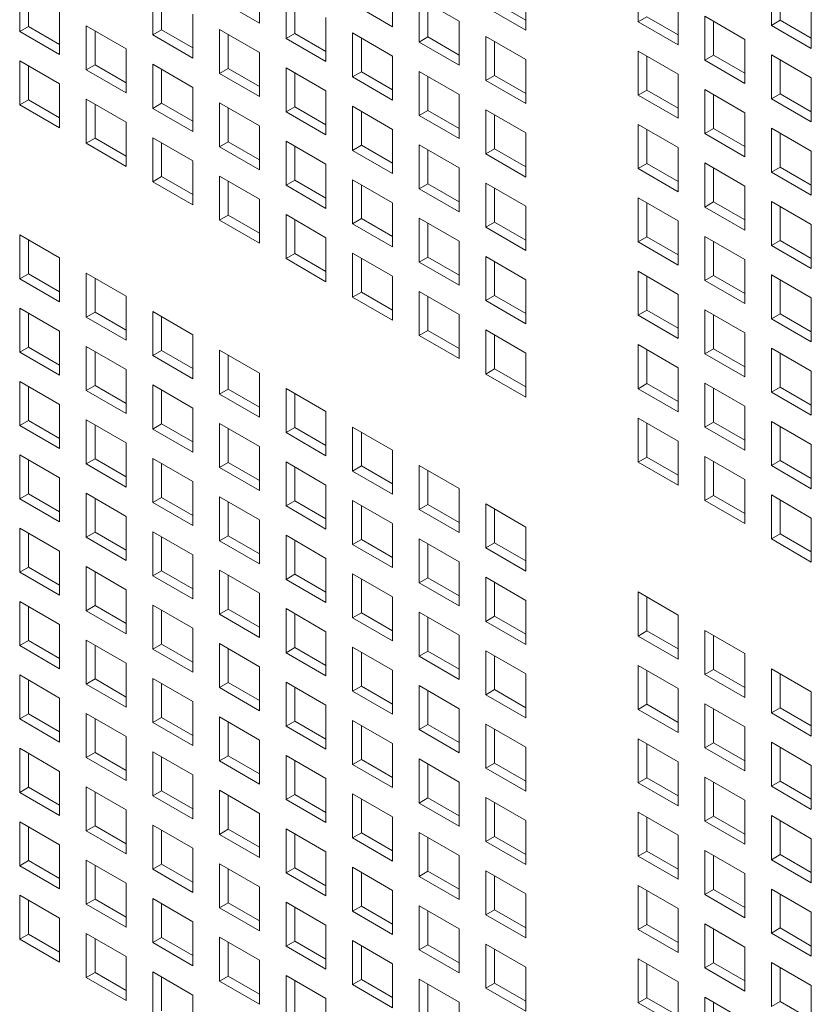
# Model space of a CAD drawing. Units: millimetres. Extents: x 112 to 5768, y 112 to 4046.
# Drawn here: x 866 to 910, y 498 to 554 of the extents above; entities that cross this region are included whole.
import ezdxf

# ---------------------------------------------------------------- set-up
doc = ezdxf.new("R2010")
doc.units = ezdxf.units.MM
doc.header["$LTSCALE"] = 14
doc.layers.add('AM - Drawing', color=7, linetype='Continuous', lineweight=5)

msp = doc.modelspace()

# ---------------------------------------------------------------- linework, layer by layer
at = {"layer": 'AM - Drawing'}
for p, q in [((900.605, 553.701), (900.605, 556.182)), ((865.754, 553.161), (865.754, 555.642)), ((879.262, 556.108), (879.262, 553.627)), ((886.765, 555.907), (886.765, 553.427)), ((894.269, 555.707), (894.269, 553.227)), ((908.109, 553.501), (908.109, 555.982)), ((908.604, 555.696), (908.604, 553.787)), ((866.249, 555.356), (866.249, 553.447)), ((873.258, 552.961), (873.258, 555.442)), ((873.753, 555.156), (873.753, 553.247)), ((880.761, 552.761), (880.761, 555.242)), ((879.262, 553.627), (877.01, 554.927)), ((881.256, 554.956), (881.256, 553.047)), ((886.765, 553.427), (884.513, 554.727)), ((888.265, 555.042), (890.517, 553.741)), ((888.265, 552.561), (888.265, 555.042)), ((888.76, 554.756), (888.76, 552.847)), ((894.269, 553.227), (892.017, 554.527)), ((892.512, 554.813), (894.269, 553.798)), ((902.857, 554.882), (902.857, 552.401)), ((910.361, 554.682), (910.361, 552.201)), ((868.006, 554.341), (868.006, 551.861)), ((875.51, 554.141), (875.51, 551.661)), ((900.605, 553.701), (901.1, 553.987)), ((901.1, 553.987), (902.857, 552.973)), ((904.357, 554.016), (906.609, 552.715)), ((904.357, 551.535), (904.357, 554.016)), ((865.754, 553.161), (866.249, 553.447)), ((866.249, 553.447), (868.006, 552.432)), ((869.506, 553.476), (871.758, 552.175)), ((869.506, 550.995), (869.506, 553.476)), ((883.014, 553.941), (883.014, 551.461)), ((890.517, 553.741), (890.517, 551.261)), ((902.857, 552.401), (900.605, 553.701)), ((904.852, 553.73), (904.852, 551.821)), ((908.109, 553.501), (908.604, 553.787)), ((910.361, 552.201), (908.109, 553.501)), ((908.604, 553.787), (910.361, 552.773)), ((868.006, 551.861), (865.754, 553.161)), ((870.001, 553.19), (870.001, 551.281)), ((873.258, 552.961), (873.753, 553.247)), ((875.51, 551.661), (873.258, 552.961)), ((873.753, 553.247), (875.51, 552.232)), ((877.01, 553.276), (879.262, 551.975)), ((877.01, 550.795), (877.01, 553.276)), ((877.505, 552.99), (877.505, 551.081)), ((880.761, 552.761), (881.256, 553.047)), ((881.256, 553.047), (883.014, 552.032)), ((884.513, 553.075), (886.765, 551.775)), ((884.513, 550.595), (884.513, 553.075)), ((892.017, 552.875), (894.269, 551.575)), ((892.017, 550.395), (892.017, 552.875)), ((883.014, 551.461), (880.761, 552.761)), ((885.008, 552.79), (885.008, 550.881)), ((888.265, 552.561), (888.76, 552.847)), ((890.517, 551.261), (888.265, 552.561)), ((888.76, 552.847), (890.517, 551.832)), ((892.512, 552.59), (892.512, 550.681)), ((906.609, 552.715), (906.609, 550.235)), ((871.758, 552.175), (871.758, 549.695)), ((879.262, 551.975), (879.262, 549.495)), ((886.765, 551.775), (886.765, 549.295)), ((900.605, 552.05), (902.857, 550.749)), ((900.605, 549.569), (900.605, 552.05)), ((901.1, 551.764), (901.1, 549.855)), ((904.357, 551.535), (904.852, 551.821)), ((904.852, 551.821), (906.609, 550.806)), ((908.109, 551.85), (910.361, 550.549)), ((908.109, 549.369), (908.109, 551.85)), ((865.754, 551.509), (868.006, 550.209)), ((865.754, 549.029), (865.754, 551.509)), ((866.249, 551.224), (866.249, 549.315)), ((869.506, 550.995), (870.001, 551.281)), ((870.001, 551.281), (871.758, 550.266)), ((873.258, 551.309), (875.51, 550.009)), ((873.258, 548.829), (873.258, 551.309)), ((894.269, 551.575), (894.269, 549.095)), ((906.609, 550.235), (904.357, 551.535)), ((908.604, 551.564), (908.604, 549.655)), ((871.758, 549.695), (869.506, 550.995)), ((873.753, 551.024), (873.753, 549.115)), ((877.01, 550.795), (877.505, 551.081)), ((879.262, 549.495), (877.01, 550.795)), ((877.505, 551.081), (879.262, 550.066)), ((880.761, 551.109), (883.014, 549.809)), ((880.761, 548.629), (880.761, 551.109)), ((881.256, 550.824), (881.256, 548.915)), ((884.513, 550.595), (885.008, 550.881)), ((885.008, 550.881), (886.765, 549.866)), ((888.265, 550.909), (890.517, 549.609)), ((888.265, 548.429), (888.265, 550.909)), ((892.017, 550.395), (892.512, 550.681)), ((892.512, 550.681), (894.269, 549.666)), ((902.857, 550.749), (902.857, 548.269)), ((868.006, 550.209), (868.006, 547.729)), ((886.765, 549.295), (884.513, 550.595)), ((888.76, 550.624), (888.76, 548.715)), ((894.269, 549.095), (892.017, 550.395)), ((910.361, 550.549), (910.361, 548.069)), ((875.51, 550.009), (875.51, 547.529)), ((883.014, 549.809), (883.014, 547.329)), ((890.517, 549.609), (890.517, 547.129)), ((900.605, 549.569), (901.1, 549.855)), ((902.857, 548.269), (900.605, 549.569)), ((901.1, 549.855), (902.857, 548.84)), ((904.357, 549.883), (906.609, 548.583)), ((904.357, 547.403), (904.357, 549.883)), ((904.852, 549.598), (904.852, 547.689)), ((908.109, 549.369), (908.604, 549.655)), ((908.604, 549.655), (910.361, 548.64)), ((865.754, 549.029), (866.249, 549.315)), ((868.006, 547.729), (865.754, 549.029)), ((866.249, 549.315), (868.006, 548.3)), ((869.506, 549.343), (871.758, 548.043)), ((869.506, 546.863), (869.506, 549.343)), ((870.001, 549.057), (870.001, 547.149)), ((873.258, 548.829), (873.753, 549.115)), ((873.753, 549.115), (875.51, 548.1)), ((877.01, 549.143), (879.262, 547.843)), ((877.01, 546.663), (877.01, 549.143)), ((910.361, 548.069), (908.109, 549.369)), ((875.51, 547.529), (873.258, 548.829)), ((877.505, 548.857), (877.505, 546.948)), ((880.761, 548.629), (881.256, 548.915)), ((883.014, 547.329), (880.761, 548.629)), ((881.256, 548.915), (883.014, 547.9)), ((884.513, 548.943), (886.765, 547.643)), ((884.513, 546.463), (884.513, 548.943)), ((885.008, 548.657), (885.008, 546.748)), ((888.265, 548.429), (888.76, 548.715)), ((890.517, 547.129), (888.265, 548.429)), ((888.76, 548.715), (890.517, 547.7)), ((892.017, 548.743), (894.269, 547.443)), ((892.017, 546.263), (892.017, 548.743)), ((892.512, 548.457), (892.512, 546.548)), ((906.609, 548.583), (906.609, 546.103)), ((871.758, 548.043), (871.758, 545.562)), ((900.605, 547.917), (902.857, 546.617)), ((900.605, 545.437), (900.605, 547.917)), ((879.262, 547.843), (879.262, 545.362)), ((886.765, 547.643), (886.765, 545.162)), ((894.269, 547.443), (894.269, 544.962)), ((901.1, 547.631), (901.1, 545.723)), ((904.357, 547.403), (904.852, 547.689)), ((906.609, 546.103), (904.357, 547.403)), ((904.852, 547.689), (906.609, 546.674)), ((908.109, 547.717), (910.361, 546.417)), ((908.109, 545.237), (908.109, 547.717)), ((908.604, 547.431), (908.604, 545.522)), ((869.506, 546.863), (870.001, 547.149)), ((871.758, 545.562), (869.506, 546.863)), ((870.001, 547.149), (871.758, 546.134)), ((873.258, 547.177), (875.51, 545.877)), ((873.258, 544.697), (873.258, 547.177)), ((873.753, 546.891), (873.753, 544.982)), ((877.01, 546.663), (877.505, 546.948)), ((877.505, 546.948), (879.262, 545.934)), ((880.761, 546.977), (883.014, 545.677)), ((880.761, 544.497), (880.761, 546.977)), ((888.265, 546.777), (890.517, 545.477)), ((888.265, 544.297), (888.265, 546.777)), ((879.262, 545.362), (877.01, 546.663)), ((881.256, 546.691), (881.256, 544.782)), ((884.513, 546.463), (885.008, 546.748)), ((886.765, 545.162), (884.513, 546.463)), ((885.008, 546.748), (886.765, 545.734)), ((888.76, 546.491), (888.76, 544.582)), ((892.017, 546.263), (892.512, 546.548)), ((894.269, 544.962), (892.017, 546.263)), ((892.512, 546.548), (894.269, 545.534)), ((902.857, 546.617), (902.857, 544.136)), ((910.361, 546.417), (910.361, 543.936)), ((875.51, 545.877), (875.51, 543.396)), ((883.014, 545.677), (883.014, 543.196)), ((900.605, 545.437), (901.1, 545.723)), ((901.1, 545.723), (902.857, 544.708)), ((904.357, 545.751), (906.609, 544.451)), ((904.357, 543.271), (904.357, 545.751)), ((890.517, 545.477), (890.517, 542.996)), ((902.857, 544.136), (900.605, 545.437)), ((904.852, 545.465), (904.852, 543.556)), ((908.109, 545.237), (908.604, 545.522)), ((910.361, 543.936), (908.109, 545.237)), ((908.604, 545.522), (910.361, 544.508)), ((873.258, 544.697), (873.753, 544.982)), ((875.51, 543.396), (873.258, 544.697)), ((873.753, 544.982), (875.51, 543.968)), ((877.01, 545.011), (879.262, 543.711)), ((877.01, 542.53), (877.01, 545.011)), ((877.505, 544.725), (877.505, 542.816)), ((880.761, 544.497), (881.256, 544.782)), ((881.256, 544.782), (883.014, 543.768)), ((884.513, 544.811), (886.765, 543.511)), ((884.513, 542.33), (884.513, 544.811)), ((888.265, 544.297), (888.76, 544.582)), ((888.76, 544.582), (890.517, 543.568)), ((892.017, 544.611), (894.269, 543.311)), ((892.017, 542.13), (892.017, 544.611)), ((883.014, 543.196), (880.761, 544.497)), ((885.008, 544.525), (885.008, 542.616)), ((890.517, 542.996), (888.265, 544.297)), ((892.512, 544.325), (892.512, 542.416)), ((906.609, 544.451), (906.609, 541.97)), ((879.262, 543.711), (879.262, 541.23)), ((886.765, 543.511), (886.765, 541.03)), ((900.605, 543.785), (902.857, 542.485)), ((900.605, 541.304), (900.605, 543.785)), ((901.1, 543.499), (901.1, 541.59)), ((904.357, 543.271), (904.852, 543.556)), ((904.852, 543.556), (906.609, 542.542)), ((908.109, 543.585), (910.361, 542.285)), ((908.109, 541.104), (908.109, 543.585)), ((894.269, 543.311), (894.269, 540.83)), ((906.609, 541.97), (904.357, 543.271)), ((908.604, 543.299), (908.604, 541.39)), ((877.01, 542.53), (877.505, 542.816)), ((879.262, 541.23), (877.01, 542.53)), ((877.505, 542.816), (879.262, 541.802)), ((880.761, 542.845), (883.014, 541.545)), ((880.761, 540.364), (880.761, 542.845)), ((881.256, 542.559), (881.256, 540.65)), ((884.513, 542.33), (885.008, 542.616)), ((886.765, 541.03), (884.513, 542.33)), ((885.008, 542.616), (886.765, 541.602)), ((888.265, 542.645), (890.517, 541.344)), ((888.265, 540.164), (888.265, 542.645)), ((888.76, 542.359), (888.76, 540.45)), ((892.017, 542.13), (892.512, 542.416)), ((892.512, 542.416), (894.269, 541.402)), ((902.857, 542.485), (902.857, 540.004)), ((894.269, 540.83), (892.017, 542.13)), ((910.361, 542.285), (910.361, 539.804)), ((865.754, 541.713), (868.006, 540.413)), ((865.754, 539.233), (865.754, 541.713)), ((866.249, 541.427), (866.249, 539.518)), ((883.014, 541.545), (883.014, 539.064)), ((890.517, 541.344), (890.517, 538.864)), ((900.605, 541.304), (901.1, 541.59)), ((902.857, 540.004), (900.605, 541.304)), ((901.1, 541.59), (902.857, 540.576)), ((904.357, 541.619), (906.609, 540.319)), ((904.357, 539.138), (904.357, 541.619)), ((904.852, 541.333), (904.852, 539.424)), ((908.109, 541.104), (908.604, 541.39)), ((908.604, 541.39), (910.361, 540.376)), ((884.513, 540.679), (886.765, 539.378)), ((884.513, 538.198), (884.513, 540.679)), ((910.361, 539.804), (908.109, 541.104)), ((868.006, 540.413), (868.006, 537.932)), ((880.761, 540.364), (881.256, 540.65)), ((883.014, 539.064), (880.761, 540.364)), ((881.256, 540.65), (883.014, 539.636)), ((885.008, 540.393), (885.008, 538.484)), ((888.265, 540.164), (888.76, 540.45)), ((890.517, 538.864), (888.265, 540.164)), ((888.76, 540.45), (890.517, 539.435)), ((892.017, 540.479), (894.269, 539.178)), ((892.017, 537.998), (892.017, 540.479)), ((892.512, 540.193), (892.512, 538.284)), ((906.609, 540.319), (906.609, 537.838)), ((869.506, 539.547), (871.758, 538.247)), ((869.506, 537.066), (869.506, 539.547)), ((900.605, 539.653), (902.857, 538.352)), ((900.605, 537.172), (900.605, 539.653)), ((865.754, 539.233), (866.249, 539.518)), ((868.006, 537.932), (865.754, 539.233)), ((866.249, 539.518), (868.006, 538.504)), ((870.001, 539.261), (870.001, 537.352)), ((886.765, 539.378), (886.765, 536.898)), ((894.269, 539.178), (894.269, 536.698)), ((901.1, 539.367), (901.1, 537.458)), ((904.357, 539.138), (904.852, 539.424)), ((906.609, 537.838), (904.357, 539.138)), ((904.852, 539.424), (906.609, 538.41)), ((908.109, 539.453), (910.361, 538.152)), ((908.109, 536.972), (908.109, 539.453)), ((908.604, 539.167), (908.604, 537.258)), ((884.513, 538.198), (885.008, 538.484)), ((885.008, 538.484), (886.765, 537.469)), ((888.265, 538.512), (890.517, 537.212)), ((888.265, 536.032), (888.265, 538.512)), ((871.758, 538.247), (871.758, 535.766)), ((886.765, 536.898), (884.513, 538.198)), ((888.76, 538.227), (888.76, 536.318)), ((892.017, 537.998), (892.512, 538.284)), ((894.269, 536.698), (892.017, 537.998)), ((892.512, 538.284), (894.269, 537.269)), ((902.857, 538.352), (902.857, 535.872)), ((910.361, 538.152), (910.361, 535.672)), ((865.754, 537.581), (868.006, 536.281)), ((865.754, 535.1), (865.754, 537.581)), ((869.506, 537.066), (870.001, 537.352)), ((870.001, 537.352), (871.758, 536.338)), ((873.258, 537.381), (875.51, 536.081)), ((873.258, 534.9), (873.258, 537.381)), ((900.605, 537.172), (901.1, 537.458)), ((901.1, 537.458), (902.857, 536.443)), ((904.357, 537.487), (906.609, 536.186)), ((904.357, 535.006), (904.357, 537.487)), ((866.249, 537.295), (866.249, 535.386)), ((871.758, 535.766), (869.506, 537.066)), ((873.753, 537.095), (873.753, 535.186)), ((890.517, 537.212), (890.517, 534.732)), ((902.857, 535.872), (900.605, 537.172)), ((904.852, 537.201), (904.852, 535.292)), ((908.109, 536.972), (908.604, 537.258)), ((910.361, 535.672), (908.109, 536.972)), ((908.604, 537.258), (910.361, 536.243)), ((868.006, 536.281), (868.006, 533.8)), ((888.265, 536.032), (888.76, 536.318)), ((888.76, 536.318), (890.517, 535.303)), ((892.017, 536.346), (894.269, 535.046)), ((892.017, 533.866), (892.017, 536.346)), ((875.51, 536.081), (875.51, 533.6)), ((890.517, 534.732), (888.265, 536.032)), ((892.512, 536.061), (892.512, 534.152)), ((906.609, 536.186), (906.609, 533.706)), ((865.754, 535.1), (866.249, 535.386)), ((866.249, 535.386), (868.006, 534.372)), ((869.506, 535.415), (871.758, 534.114)), ((869.506, 532.934), (869.506, 535.415)), ((870.001, 535.129), (870.001, 533.22)), ((873.258, 534.9), (873.753, 535.186)), ((873.753, 535.186), (875.51, 534.172)), ((877.01, 535.215), (879.262, 533.914)), ((877.01, 532.734), (877.01, 535.215)), ((900.605, 535.52), (902.857, 534.22)), ((900.605, 533.04), (900.605, 535.52)), ((901.1, 535.235), (901.1, 533.326)), ((904.357, 535.006), (904.852, 535.292)), ((904.852, 535.292), (906.609, 534.277)), ((908.109, 535.32), (910.361, 534.02)), ((908.109, 532.84), (908.109, 535.32)), ((868.006, 533.8), (865.754, 535.1)), ((875.51, 533.6), (873.258, 534.9)), ((877.505, 534.929), (877.505, 533.02)), ((894.269, 535.046), (894.269, 532.565)), ((906.609, 533.706), (904.357, 535.006)), ((908.604, 535.035), (908.604, 533.126)), ((871.758, 534.114), (871.758, 531.634)), ((892.017, 533.866), (892.512, 534.152)), ((892.512, 534.152), (894.269, 533.137)), ((902.857, 534.22), (902.857, 531.74)), ((910.361, 534.02), (910.361, 531.54)), ((865.754, 533.449), (868.006, 532.148)), ((865.754, 530.968), (865.754, 533.449)), ((879.262, 533.914), (879.262, 531.434)), ((894.269, 532.565), (892.017, 533.866)), ((866.249, 533.163), (866.249, 531.254)), ((869.506, 532.934), (870.001, 533.22)), ((871.758, 531.634), (869.506, 532.934)), ((870.001, 533.22), (871.758, 532.205)), ((873.258, 533.248), (875.51, 531.948)), ((873.258, 530.768), (873.258, 533.248)), ((873.753, 532.963), (873.753, 531.054)), ((877.01, 532.734), (877.505, 533.02)), ((877.505, 533.02), (879.262, 532.005)), ((880.761, 533.048), (883.014, 531.748)), ((880.761, 530.568), (880.761, 533.048)), ((900.605, 533.04), (901.1, 533.326)), ((902.857, 531.74), (900.605, 533.04)), ((901.1, 533.326), (902.857, 532.311)), ((904.357, 533.354), (906.609, 532.054)), ((904.357, 530.874), (904.357, 533.354)), ((904.852, 533.068), (904.852, 531.159)), ((908.109, 532.84), (908.604, 533.126)), ((908.604, 533.126), (910.361, 532.111)), ((879.262, 531.434), (877.01, 532.734)), ((881.256, 532.763), (881.256, 530.854)), ((910.361, 531.54), (908.109, 532.84)), ((868.006, 532.148), (868.006, 529.668)), ((875.51, 531.948), (875.51, 529.468)), ((906.609, 532.054), (906.609, 529.573)), ((865.754, 530.968), (866.249, 531.254)), ((866.249, 531.254), (868.006, 530.239)), ((869.506, 531.282), (871.758, 529.982)), ((869.506, 528.802), (869.506, 531.282)), ((883.014, 531.748), (883.014, 529.268)), ((900.605, 531.388), (902.857, 530.088)), ((900.605, 528.908), (900.605, 531.388)), ((868.006, 529.668), (865.754, 530.968)), ((870.001, 530.997), (870.001, 529.088)), ((873.258, 530.768), (873.753, 531.054)), ((875.51, 529.468), (873.258, 530.768)), ((873.753, 531.054), (875.51, 530.039)), ((877.01, 531.082), (879.262, 529.782)), ((877.01, 528.602), (877.01, 531.082)), ((877.505, 530.797), (877.505, 528.888)), ((880.761, 530.568), (881.256, 530.854)), ((881.256, 530.854), (883.014, 529.839)), ((884.513, 530.882), (886.765, 529.582)), ((884.513, 528.402), (884.513, 530.882)), ((901.1, 531.102), (901.1, 529.193)), ((904.357, 530.874), (904.852, 531.159)), ((906.609, 529.573), (904.357, 530.874)), ((904.852, 531.159), (906.609, 530.145)), ((908.109, 531.188), (910.361, 529.888)), ((908.109, 528.708), (908.109, 531.188)), ((908.604, 530.902), (908.604, 528.993)), ((883.014, 529.268), (880.761, 530.568)), ((885.008, 530.597), (885.008, 528.688)), ((871.758, 529.982), (871.758, 527.502)), ((879.262, 529.782), (879.262, 527.302)), ((886.765, 529.582), (886.765, 527.101)), ((902.857, 530.088), (902.857, 527.607)), ((910.361, 529.888), (910.361, 527.407)), ((865.754, 529.316), (868.006, 528.016)), ((865.754, 526.836), (865.754, 529.316)), ((866.249, 529.03), (866.249, 527.122)), ((869.506, 528.802), (870.001, 529.088)), ((870.001, 529.088), (871.758, 528.073)), ((873.258, 529.116), (875.51, 527.816)), ((873.258, 526.636), (873.258, 529.116)), ((900.605, 528.908), (901.1, 529.193)), ((901.1, 529.193), (902.857, 528.179)), ((904.357, 529.222), (906.609, 527.922)), ((904.357, 526.741), (904.357, 529.222)), ((871.758, 527.502), (869.506, 528.802)), ((873.753, 528.83), (873.753, 526.921)), ((877.01, 528.602), (877.505, 528.888)), ((879.262, 527.302), (877.01, 528.602)), ((877.505, 528.888), (879.262, 527.873)), ((880.761, 528.916), (883.014, 527.616)), ((880.761, 526.436), (880.761, 528.916)), ((881.256, 528.63), (881.256, 526.721)), ((884.513, 528.402), (885.008, 528.688)), ((885.008, 528.688), (886.765, 527.673)), ((888.265, 528.716), (890.517, 527.416)), ((888.265, 526.236), (888.265, 528.716)), ((902.857, 527.607), (900.605, 528.908)), ((904.852, 528.936), (904.852, 527.027)), ((908.109, 528.708), (908.604, 528.993)), ((910.361, 527.407), (908.109, 528.708)), ((908.604, 528.993), (910.361, 527.979)), ((868.006, 528.016), (868.006, 525.535)), ((886.765, 527.101), (884.513, 528.402)), ((888.76, 528.43), (888.76, 526.521)), ((906.609, 527.922), (906.609, 525.441)), ((875.51, 527.816), (875.51, 525.335)), ((883.014, 527.616), (883.014, 525.135)), ((890.517, 527.416), (890.517, 524.935)), ((865.754, 526.836), (866.249, 527.122)), ((868.006, 525.535), (865.754, 526.836)), ((866.249, 527.122), (868.006, 526.107)), ((869.506, 527.15), (871.758, 525.85)), ((869.506, 524.67), (869.506, 527.15)), ((870.001, 526.864), (870.001, 524.955)), ((873.258, 526.636), (873.753, 526.921)), ((873.753, 526.921), (875.51, 525.907)), ((877.01, 526.95), (879.262, 525.65)), ((877.01, 524.47), (877.01, 526.95)), ((904.357, 526.741), (904.852, 527.027)), ((904.852, 527.027), (906.609, 526.013)), ((908.109, 527.056), (910.361, 525.756)), ((908.109, 524.575), (908.109, 527.056)), ((875.51, 525.335), (873.258, 526.636)), ((877.505, 526.664), (877.505, 524.755)), ((880.761, 526.436), (881.256, 526.721)), ((883.014, 525.135), (880.761, 526.436)), ((881.256, 526.721), (883.014, 525.707)), ((884.513, 526.75), (886.765, 525.45)), ((884.513, 524.269), (884.513, 526.75)), ((885.008, 526.464), (885.008, 524.555)), ((888.265, 526.236), (888.76, 526.521)), ((890.517, 524.935), (888.265, 526.236)), ((888.76, 526.521), (890.517, 525.507)), ((892.017, 526.55), (894.269, 525.25)), ((892.017, 524.069), (892.017, 526.55)), ((892.512, 526.264), (892.512, 524.355)), ((906.609, 525.441), (904.357, 526.741)), ((908.604, 526.77), (908.604, 524.861)), ((871.758, 525.85), (871.758, 523.369)), ((910.361, 525.756), (910.361, 523.275)), ((865.754, 525.184), (868.006, 523.884)), ((865.754, 522.703), (865.754, 525.184)), ((879.262, 525.65), (879.262, 523.169)), ((886.765, 525.45), (886.765, 522.969)), ((894.269, 525.25), (894.269, 522.769)), ((866.249, 524.898), (866.249, 522.989)), ((869.506, 524.67), (870.001, 524.955)), ((871.758, 523.369), (869.506, 524.67)), ((870.001, 524.955), (871.758, 523.941)), ((873.258, 524.984), (875.51, 523.684)), ((873.258, 522.503), (873.258, 524.984)), ((873.753, 524.698), (873.753, 522.789)), ((877.01, 524.47), (877.505, 524.755)), ((877.505, 524.755), (879.262, 523.741)), ((880.761, 524.784), (883.014, 523.484)), ((880.761, 522.303), (880.761, 524.784)), ((888.265, 524.584), (890.517, 523.284)), ((888.265, 522.103), (888.265, 524.584)), ((908.109, 524.575), (908.604, 524.861)), ((910.361, 523.275), (908.109, 524.575)), ((908.604, 524.861), (910.361, 523.847)), ((879.262, 523.169), (877.01, 524.47)), ((881.256, 524.498), (881.256, 522.589)), ((884.513, 524.269), (885.008, 524.555)), ((886.765, 522.969), (884.513, 524.269)), ((885.008, 524.555), (886.765, 523.541)), ((888.76, 524.298), (888.76, 522.389)), ((892.017, 524.069), (892.512, 524.355)), ((894.269, 522.769), (892.017, 524.069)), ((892.512, 524.355), (894.269, 523.341)), ((868.006, 523.884), (868.006, 521.403)), ((875.51, 523.684), (875.51, 521.203)), ((883.014, 523.484), (883.014, 521.003)), ((865.754, 522.703), (866.249, 522.989)), ((866.249, 522.989), (868.006, 521.975)), ((869.506, 523.018), (871.758, 521.718)), ((869.506, 520.537), (869.506, 523.018)), ((890.517, 523.284), (890.517, 520.803)), ((868.006, 521.403), (865.754, 522.703)), ((870.001, 522.732), (870.001, 520.823)), ((873.258, 522.503), (873.753, 522.789)), ((875.51, 521.203), (873.258, 522.503)), ((873.753, 522.789), (875.51, 521.775)), ((877.01, 522.818), (879.262, 521.517)), ((877.01, 520.337), (877.01, 522.818)), ((877.505, 522.532), (877.505, 520.623)), ((880.761, 522.303), (881.256, 522.589)), ((881.256, 522.589), (883.014, 521.575)), ((884.513, 522.618), (886.765, 521.317)), ((884.513, 520.137), (884.513, 522.618)), ((888.265, 522.103), (888.76, 522.389)), ((888.76, 522.389), (890.517, 521.375)), ((892.017, 522.418), (894.269, 521.117)), ((892.017, 519.937), (892.017, 522.418)), ((883.014, 521.003), (880.761, 522.303)), ((885.008, 522.332), (885.008, 520.423)), ((890.517, 520.803), (888.265, 522.103)), ((892.512, 522.132), (892.512, 520.223)), ((871.758, 521.718), (871.758, 519.237)), ((879.262, 521.517), (879.262, 519.037)), ((886.765, 521.317), (886.765, 518.837)), ((900.605, 521.592), (902.857, 520.292)), ((900.605, 519.111), (900.605, 521.592)), ((901.1, 521.306), (901.1, 519.397)), ((865.754, 521.052), (868.006, 519.751)), ((865.754, 518.571), (865.754, 521.052)), ((866.249, 520.766), (866.249, 518.857)), ((869.506, 520.537), (870.001, 520.823)), ((870.001, 520.823), (871.758, 519.809)), ((873.258, 520.852), (875.51, 519.551)), ((873.258, 518.371), (873.258, 520.852)), ((894.269, 521.117), (894.269, 518.637)), ((871.758, 519.237), (869.506, 520.537)), ((873.753, 520.566), (873.753, 518.657)), ((877.01, 520.337), (877.505, 520.623)), ((879.262, 519.037), (877.01, 520.337)), ((877.505, 520.623), (879.262, 519.609)), ((880.761, 520.652), (883.014, 519.351)), ((880.761, 518.171), (880.761, 520.652)), ((881.256, 520.366), (881.256, 518.457)), ((884.513, 520.137), (885.008, 520.423)), ((886.765, 518.837), (884.513, 520.137)), ((885.008, 520.423), (886.765, 519.408)), ((888.265, 520.452), (890.517, 519.151)), ((888.265, 517.971), (888.265, 520.452)), ((888.76, 520.166), (888.76, 518.257)), ((892.017, 519.937), (892.512, 520.223)), ((892.512, 520.223), (894.269, 519.208)), ((902.857, 520.292), (902.857, 517.811)), ((868.006, 519.751), (868.006, 517.271)), ((894.269, 518.637), (892.017, 519.937)), ((875.51, 519.551), (875.51, 517.071)), ((883.014, 519.351), (883.014, 516.871)), ((890.517, 519.151), (890.517, 516.671)), ((900.605, 519.111), (901.1, 519.397)), ((902.857, 517.811), (900.605, 519.111)), ((901.1, 519.397), (902.857, 518.383)), ((904.357, 519.426), (906.609, 518.125)), ((904.357, 516.945), (904.357, 519.426)), ((904.852, 519.14), (904.852, 517.231)), ((865.754, 518.571), (866.249, 518.857)), ((868.006, 517.271), (865.754, 518.571)), ((866.249, 518.857), (868.006, 517.842)), ((869.506, 518.886), (871.758, 517.585)), ((869.506, 516.405), (869.506, 518.886)), ((870.001, 518.6), (870.001, 516.691)), ((873.258, 518.371), (873.753, 518.657)), ((873.753, 518.657), (875.51, 517.642)), ((877.01, 518.685), (879.262, 517.385)), ((877.01, 516.205), (877.01, 518.685)), ((884.513, 518.485), (886.765, 517.185)), ((884.513, 516.005), (884.513, 518.485)), ((875.51, 517.071), (873.258, 518.371)), ((877.505, 518.4), (877.505, 516.491)), ((880.761, 518.171), (881.256, 518.457)), ((883.014, 516.871), (880.761, 518.171)), ((881.256, 518.457), (883.014, 517.442)), ((885.008, 518.2), (885.008, 516.291)), ((888.265, 517.971), (888.76, 518.257)), ((890.517, 516.671), (888.265, 517.971)), ((888.76, 518.257), (890.517, 517.242)), ((892.017, 518.285), (894.269, 516.985)), ((892.017, 515.805), (892.017, 518.285)), ((892.512, 518), (892.512, 516.091)), ((906.609, 518.125), (906.609, 515.645)), ((871.758, 517.585), (871.758, 515.105)), ((879.262, 517.385), (879.262, 514.905)), ((900.605, 517.459), (902.857, 516.159)), ((900.605, 514.979), (900.605, 517.459)), ((865.754, 516.919), (868.006, 515.619)), ((865.754, 514.439), (865.754, 516.919)), ((886.765, 517.185), (886.765, 514.705)), ((894.269, 516.985), (894.269, 514.505)), ((901.1, 517.174), (901.1, 515.265)), ((904.357, 516.945), (904.852, 517.231)), ((906.609, 515.645), (904.357, 516.945)), ((904.852, 517.231), (906.609, 516.216)), ((908.109, 517.259), (910.361, 515.959)), ((908.109, 514.779), (908.109, 517.259)), ((908.604, 516.974), (908.604, 515.065)), ((866.249, 516.634), (866.249, 514.725)), ((869.506, 516.405), (870.001, 516.691)), ((871.758, 515.105), (869.506, 516.405)), ((870.001, 516.691), (871.758, 515.676)), ((873.258, 516.719), (875.51, 515.419)), ((873.258, 514.239), (873.258, 516.719)), ((873.753, 516.434), (873.753, 514.525)), ((877.01, 516.205), (877.505, 516.491)), ((877.505, 516.491), (879.262, 515.476)), ((880.761, 516.519), (883.014, 515.219)), ((880.761, 514.039), (880.761, 516.519)), ((884.513, 516.005), (885.008, 516.291)), ((885.008, 516.291), (886.765, 515.276)), ((888.265, 516.319), (890.517, 515.019)), ((888.265, 513.839), (888.265, 516.319)), ((879.262, 514.905), (877.01, 516.205)), ((881.256, 516.234), (881.256, 514.325)), ((886.765, 514.705), (884.513, 516.005)), ((888.76, 516.033), (888.76, 514.125)), ((892.017, 515.805), (892.512, 516.091)), ((894.269, 514.505), (892.017, 515.805)), ((892.512, 516.091), (894.269, 515.076)), ((902.857, 516.159), (902.857, 513.679)), ((910.361, 515.959), (910.361, 513.479)), ((868.006, 515.619), (868.006, 513.139)), ((875.51, 515.419), (875.51, 512.939)), ((883.014, 515.219), (883.014, 512.739)), ((900.605, 514.979), (901.1, 515.265)), ((901.1, 515.265), (902.857, 514.25)), ((904.357, 515.293), (906.609, 513.993)), ((904.357, 512.813), (904.357, 515.293)), ((865.754, 514.439), (866.249, 514.725)), ((866.249, 514.725), (868.006, 513.71)), ((869.506, 514.753), (871.758, 513.453)), ((869.506, 512.273), (869.506, 514.753)), ((890.517, 515.019), (890.517, 512.538)), ((902.857, 513.679), (900.605, 514.979)), ((904.852, 515.008), (904.852, 513.099)), ((908.109, 514.779), (908.604, 515.065)), ((910.361, 513.479), (908.109, 514.779)), ((908.604, 515.065), (910.361, 514.05)), ((868.006, 513.139), (865.754, 514.439)), ((870.001, 514.467), (870.001, 512.558)), ((873.258, 514.239), (873.753, 514.525)), ((875.51, 512.939), (873.258, 514.239)), ((873.753, 514.525), (875.51, 513.51)), ((877.01, 514.553), (879.262, 513.253)), ((877.01, 512.073), (877.01, 514.553)), ((877.505, 514.267), (877.505, 512.358)), ((880.761, 514.039), (881.256, 514.325)), ((883.014, 512.739), (880.761, 514.039)), ((881.256, 514.325), (883.014, 513.31)), ((884.513, 514.353), (886.765, 513.053)), ((884.513, 511.873), (884.513, 514.353)), ((885.008, 514.067), (885.008, 512.158)), ((888.265, 513.839), (888.76, 514.125)), ((888.76, 514.125), (890.517, 513.11)), ((892.017, 514.153), (894.269, 512.853)), ((892.017, 511.673), (892.017, 514.153)), ((890.517, 512.538), (888.265, 513.839)), ((892.512, 513.867), (892.512, 511.958)), ((906.609, 513.993), (906.609, 511.513)), ((871.758, 513.453), (871.758, 510.972)), ((879.262, 513.253), (879.262, 510.772)), ((886.765, 513.053), (886.765, 510.572)), ((900.605, 513.327), (902.857, 512.027)), ((900.605, 510.847), (900.605, 513.327)), ((901.1, 513.041), (901.1, 511.132)), ((904.357, 512.813), (904.852, 513.099)), ((904.852, 513.099), (906.609, 512.084)), ((908.109, 513.127), (910.361, 511.827)), ((908.109, 510.647), (908.109, 513.127)), ((865.754, 512.787), (868.006, 511.487)), ((865.754, 510.307), (865.754, 512.787)), ((866.249, 512.501), (866.249, 510.592)), ((869.506, 512.273), (870.001, 512.558)), ((870.001, 512.558), (871.758, 511.544)), ((873.258, 512.587), (875.51, 511.287)), ((873.258, 510.107), (873.258, 512.587)), ((880.761, 512.387), (883.014, 511.087)), ((880.761, 509.906), (880.761, 512.387)), ((894.269, 512.853), (894.269, 510.372)), ((906.609, 511.513), (904.357, 512.813)), ((908.604, 512.841), (908.604, 510.932)), ((871.758, 510.972), (869.506, 512.273)), ((873.753, 512.301), (873.753, 510.392)), ((877.01, 512.073), (877.505, 512.358)), ((879.262, 510.772), (877.01, 512.073)), ((877.505, 512.358), (879.262, 511.344)), ((881.256, 512.101), (881.256, 510.192)), ((884.513, 511.873), (885.008, 512.158)), ((886.765, 510.572), (884.513, 511.873)), ((885.008, 512.158), (886.765, 511.144)), ((888.265, 512.187), (890.517, 510.887)), ((888.265, 509.706), (888.265, 512.187)), ((888.76, 511.901), (888.76, 509.992)), ((892.017, 511.673), (892.512, 511.958)), ((892.512, 511.958), (894.269, 510.944)), ((902.857, 512.027), (902.857, 509.546)), ((910.361, 511.827), (910.361, 509.346)), ((868.006, 511.487), (868.006, 509.006)), ((875.51, 511.287), (875.51, 508.806)), ((894.269, 510.372), (892.017, 511.673)), ((883.014, 511.087), (883.014, 508.606)), ((890.517, 510.887), (890.517, 508.406)), ((900.605, 510.847), (901.1, 511.132)), ((902.857, 509.546), (900.605, 510.847)), ((901.1, 511.132), (902.857, 510.118)), ((904.357, 511.161), (906.609, 509.861)), ((904.357, 508.681), (904.357, 511.161)), ((904.852, 510.875), (904.852, 508.966)), ((908.109, 510.647), (908.604, 510.932)), ((908.604, 510.932), (910.361, 509.918)), ((865.754, 510.307), (866.249, 510.592)), ((868.006, 509.006), (865.754, 510.307)), ((866.249, 510.592), (868.006, 509.578)), ((869.506, 510.621), (871.758, 509.321)), ((869.506, 508.14), (869.506, 510.621)), ((870.001, 510.335), (870.001, 508.426)), ((873.258, 510.107), (873.753, 510.392)), ((873.753, 510.392), (875.51, 509.378)), ((877.01, 510.421), (879.262, 509.121)), ((877.01, 507.94), (877.01, 510.421)), ((880.761, 509.906), (881.256, 510.192)), ((881.256, 510.192), (883.014, 509.178)), ((884.513, 510.221), (886.765, 508.921)), ((884.513, 507.74), (884.513, 510.221)), ((910.361, 509.346), (908.109, 510.647)), ((875.51, 508.806), (873.258, 510.107)), ((877.505, 510.135), (877.505, 508.226)), ((883.014, 508.606), (880.761, 509.906)), ((885.008, 509.935), (885.008, 508.026)), ((888.265, 509.706), (888.76, 509.992)), ((890.517, 508.406), (888.265, 509.706)), ((888.76, 509.992), (890.517, 508.978)), ((892.017, 510.021), (894.269, 508.721)), ((892.017, 507.54), (892.017, 510.021)), ((892.512, 509.735), (892.512, 507.826)), ((906.609, 509.861), (906.609, 507.38)), ((871.758, 509.321), (871.758, 506.84)), ((879.262, 509.121), (879.262, 506.64)), ((900.605, 509.195), (902.857, 507.895)), ((900.605, 506.714), (900.605, 509.195)), ((865.754, 508.655), (868.006, 507.355)), ((865.754, 506.174), (865.754, 508.655)), ((886.765, 508.921), (886.765, 506.44)), ((894.269, 508.721), (894.269, 506.24)), ((901.1, 508.909), (901.1, 507)), ((904.357, 508.681), (904.852, 508.966)), ((906.609, 507.38), (904.357, 508.681)), ((904.852, 508.966), (906.609, 507.952)), ((908.109, 508.995), (910.361, 507.695)), ((908.109, 506.514), (908.109, 508.995)), ((908.604, 508.709), (908.604, 506.8)), ((866.249, 508.369), (866.249, 506.46)), ((869.506, 508.14), (870.001, 508.426)), ((871.758, 506.84), (869.506, 508.14)), ((870.001, 508.426), (871.758, 507.412)), ((873.258, 508.455), (875.51, 507.154)), ((873.258, 505.974), (873.258, 508.455)), ((873.753, 508.169), (873.753, 506.26)), ((877.01, 507.94), (877.505, 508.226)), ((879.262, 506.64), (877.01, 507.94)), ((877.505, 508.226), (879.262, 507.212)), ((880.761, 508.255), (883.014, 506.954)), ((880.761, 505.774), (880.761, 508.255)), ((881.256, 507.969), (881.256, 506.06)), ((884.513, 507.74), (885.008, 508.026)), ((885.008, 508.026), (886.765, 507.012)), ((888.265, 508.055), (890.517, 506.754)), ((888.265, 505.574), (888.265, 508.055)), ((886.765, 506.44), (884.513, 507.74)), ((888.76, 507.769), (888.76, 505.86)), ((892.017, 507.54), (892.512, 507.826)), ((894.269, 506.24), (892.017, 507.54)), ((892.512, 507.826), (894.269, 506.812)), ((902.857, 507.895), (902.857, 505.414)), ((910.361, 507.695), (910.361, 505.214)), ((868.006, 507.355), (868.006, 504.874)), ((875.51, 507.154), (875.51, 504.674)), ((883.014, 506.954), (883.014, 504.474)), ((900.605, 506.714), (901.1, 507)), ((901.1, 507), (902.857, 505.986)), ((904.357, 507.029), (906.609, 505.728)), ((904.357, 504.548), (904.357, 507.029)), ((865.754, 506.174), (866.249, 506.46)), ((866.249, 506.46), (868.006, 505.446)), ((869.506, 506.489), (871.758, 505.188)), ((869.506, 504.008), (869.506, 506.489)), ((877.01, 506.289), (879.262, 504.988)), ((877.01, 503.808), (877.01, 506.289)), ((890.517, 506.754), (890.517, 504.274)), ((902.857, 505.414), (900.605, 506.714)), ((904.852, 506.743), (904.852, 504.834)), ((908.109, 506.514), (908.604, 506.8)), ((910.361, 505.214), (908.109, 506.514)), ((908.604, 506.8), (910.361, 505.786)), ((868.006, 504.874), (865.754, 506.174)), ((870.001, 506.203), (870.001, 504.294)), ((873.258, 505.974), (873.753, 506.26)), ((875.51, 504.674), (873.258, 505.974)), ((873.753, 506.26), (875.51, 505.246)), ((877.505, 506.003), (877.505, 504.094)), ((880.761, 505.774), (881.256, 506.06)), ((883.014, 504.474), (880.761, 505.774)), ((881.256, 506.06), (883.014, 505.045)), ((884.513, 506.089), (886.765, 504.788)), ((884.513, 503.608), (884.513, 506.089)), ((885.008, 505.803), (885.008, 503.894)), ((888.265, 505.574), (888.76, 505.86)), ((888.76, 505.86), (890.517, 504.845)), ((892.017, 505.889), (894.269, 504.588)), ((892.017, 503.408), (892.017, 505.889)), ((906.609, 505.728), (906.609, 503.248)), ((871.758, 505.188), (871.758, 502.708)), ((890.517, 504.274), (888.265, 505.574)), ((892.512, 505.603), (892.512, 503.694)), ((879.262, 504.988), (879.262, 502.508)), ((886.765, 504.788), (886.765, 502.308)), ((900.605, 505.063), (902.857, 503.762)), ((900.605, 502.582), (900.605, 505.063)), ((901.1, 504.777), (901.1, 502.868)), ((904.357, 504.548), (904.852, 504.834)), ((904.852, 504.834), (906.609, 503.82)), ((908.109, 504.863), (910.361, 503.562)), ((908.109, 502.382), (908.109, 504.863)), ((865.754, 504.523), (868.006, 503.222)), ((865.754, 502.042), (865.754, 504.523)), ((866.249, 504.237), (866.249, 502.328)), ((869.506, 504.008), (870.001, 504.294)), ((870.001, 504.294), (871.758, 503.279)), ((873.258, 504.322), (875.51, 503.022)), ((873.258, 501.842), (873.258, 504.322)), ((877.01, 503.808), (877.505, 504.094)), ((877.505, 504.094), (879.262, 503.079)), ((880.761, 504.122), (883.014, 502.822)), ((880.761, 501.642), (880.761, 504.122)), ((894.269, 504.588), (894.269, 502.108)), ((906.609, 503.248), (904.357, 504.548)), ((908.604, 504.577), (908.604, 502.668)), ((871.758, 502.708), (869.506, 504.008)), ((873.753, 504.037), (873.753, 502.128)), ((879.262, 502.508), (877.01, 503.808)), ((881.256, 503.837), (881.256, 501.928)), ((884.513, 503.608), (885.008, 503.894)), ((886.765, 502.308), (884.513, 503.608)), ((885.008, 503.894), (886.765, 502.879)), ((888.265, 503.922), (890.517, 502.622)), ((888.265, 501.442), (888.265, 503.922)), ((888.76, 503.637), (888.76, 501.728)), ((892.017, 503.408), (892.512, 503.694)), ((892.512, 503.694), (894.269, 502.679)), ((902.857, 503.762), (902.857, 501.282)), ((910.361, 503.562), (910.361, 501.082)), ((868.006, 503.222), (868.006, 500.742)), ((875.51, 503.022), (875.51, 500.542)), ((894.269, 502.108), (892.017, 503.408)), ((883.014, 502.822), (883.014, 500.342)), ((890.517, 502.622), (890.517, 500.142)), ((900.605, 502.582), (901.1, 502.868)), ((902.857, 501.282), (900.605, 502.582)), ((901.1, 502.868), (902.857, 501.853)), ((904.357, 502.896), (906.609, 501.596)), ((904.357, 500.416), (904.357, 502.896)), ((904.852, 502.611), (904.852, 500.702)), ((908.109, 502.382), (908.604, 502.668)), ((908.604, 502.668), (910.361, 501.653)), ((865.754, 502.042), (866.249, 502.328)), ((868.006, 500.742), (865.754, 502.042)), ((866.249, 502.328), (868.006, 501.313)), ((869.506, 502.356), (871.758, 501.056)), ((869.506, 499.876), (869.506, 502.356)), ((870.001, 502.071), (870.001, 500.162)), ((873.258, 501.842), (873.753, 502.128)), ((875.51, 500.542), (873.258, 501.842)), ((873.753, 502.128), (875.51, 501.113)), ((877.01, 502.156), (879.262, 500.856)), ((877.01, 499.676), (877.01, 502.156)), ((877.505, 501.871), (877.505, 499.962)), ((880.761, 501.642), (881.256, 501.928)), ((881.256, 501.928), (883.014, 500.913)), ((884.513, 501.956), (886.765, 500.656)), ((884.513, 499.476), (884.513, 501.956)), ((910.361, 501.082), (908.109, 502.382)), ((883.014, 500.342), (880.761, 501.642)), ((885.008, 501.67), (885.008, 499.762)), ((888.265, 501.442), (888.76, 501.728)), ((890.517, 500.142), (888.265, 501.442)), ((888.76, 501.728), (890.517, 500.713)), ((892.017, 501.756), (894.269, 500.456)), ((892.017, 499.276), (892.017, 501.756)), ((892.512, 501.47), (892.512, 499.561)), ((906.609, 501.596), (906.609, 499.116)), ((871.758, 501.056), (871.758, 498.576)), ((879.262, 500.856), (879.262, 498.376)), ((900.605, 500.93), (902.857, 499.63)), ((900.605, 498.45), (900.605, 500.93)), ((908.109, 500.73), (910.361, 499.43)), ((908.109, 498.25), (908.109, 500.73)), ((873.258, 500.19), (875.51, 498.89)), ((873.258, 497.71), (873.258, 500.19)), ((886.765, 500.656), (886.765, 498.175)), ((894.269, 500.456), (894.269, 497.975)), ((901.1, 500.645), (901.1, 498.736)), ((904.357, 500.416), (904.852, 500.702)), ((906.609, 499.116), (904.357, 500.416)), ((904.852, 500.702), (906.609, 499.687)), ((908.604, 500.445), (908.604, 498.536)), ((869.506, 499.876), (870.001, 500.162)), ((871.758, 498.576), (869.506, 499.876)), ((870.001, 500.162), (871.758, 499.147)), ((873.753, 499.904), (873.753, 497.995)), ((877.01, 499.676), (877.505, 499.962)), ((879.262, 498.376), (877.01, 499.676)), ((877.505, 499.962), (879.262, 498.947)), ((880.761, 499.99), (883.014, 498.69)), ((880.761, 497.51), (880.761, 499.99)), ((881.256, 499.704), (881.256, 497.795)), ((884.513, 499.476), (885.008, 499.762)), ((885.008, 499.762), (886.765, 498.747)), ((888.265, 499.79), (890.517, 498.49)), ((888.265, 497.31), (888.265, 499.79)), ((902.857, 499.63), (902.857, 497.15)), ((886.765, 498.175), (884.513, 499.476)), ((888.76, 499.504), (888.76, 497.595)), ((892.017, 499.276), (892.512, 499.561)), ((894.269, 497.975), (892.017, 499.276)), ((892.512, 499.561), (894.269, 498.547)), ((910.361, 499.43), (910.361, 496.95)), ((875.51, 498.89), (875.51, 496.409)), ((883.014, 498.69), (883.014, 496.209)), ((900.605, 498.45), (901.1, 498.736)), ((901.1, 498.736), (902.857, 497.721)), ((904.357, 498.764), (906.609, 497.464)), ((904.357, 496.284), (904.357, 498.764)), ((908.109, 498.25), (908.604, 498.536)), ((908.604, 498.536), (910.361, 497.521)), ((890.517, 498.49), (890.517, 496.009)), ((902.857, 497.15), (900.605, 498.45)), ((904.852, 498.478), (904.852, 496.569))]:
    msp.add_line(p, q, dxfattribs=at)

doc.saveas('drawing.dxf')
